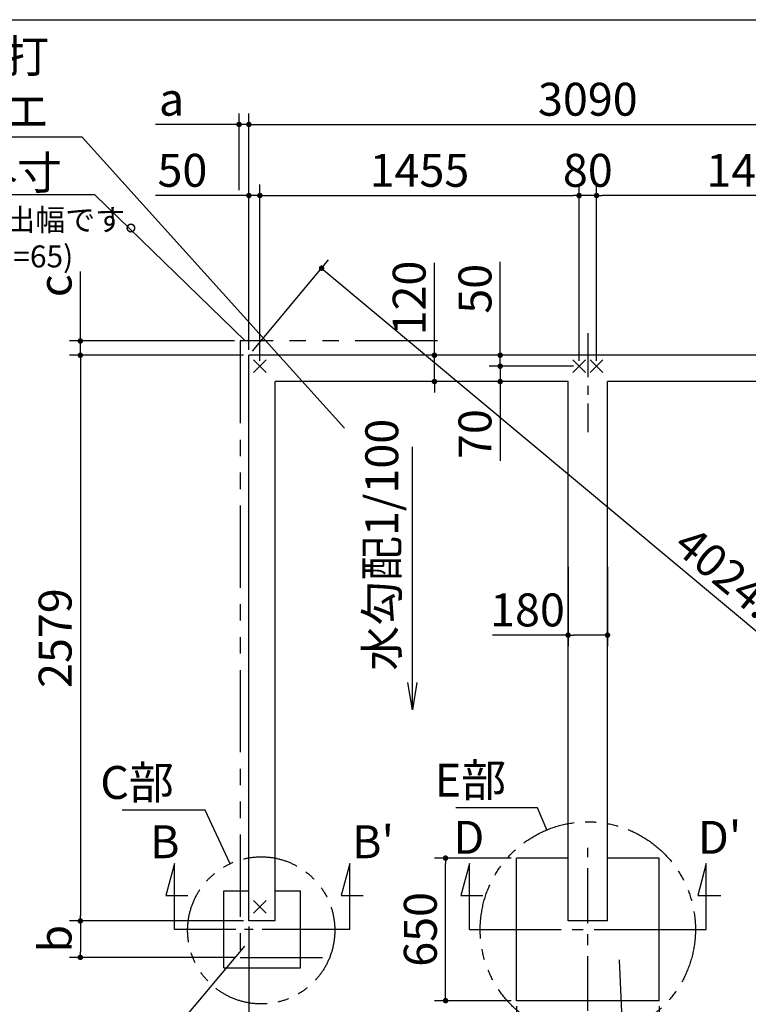
# Model space of a CAD drawing. Extents: x 275 to 20622, y -273 to 13882.
# Drawn here: x 7690 to 11011, y 9393 to 13882 of the extents above; entities that cross this region are included whole.
import ezdxf

# ---------------------------------------------------------------- set-up
doc = ezdxf.new("R2010")
doc.units = 0
doc.header["$LTSCALE"] = 20
doc.header["$PDMODE"] = 3
doc.header["$PDSIZE"] = 2
doc.linetypes.add('CENTER', pattern=[2, 1.25, -0.25, 0.25, -0.25])
doc.linetypes.add('PHANTOM', pattern=[2.5, 1.25, -0.25, 0.25, -0.25, 0.25, -0.25])
doc.layers.get('0').update_dxf_attribs({"linetype": 'CONTINUOUS'})
doc.layers.get('DEFPOINTS').update_dxf_attribs({"linetype": 'CONTINUOUS'})
for name, color, linetype in [('センター', 3, 'CENTER'), ('ブロック', 5, 'CONTINUOUS'), ('仕様書枠', 230, 'CONTINUOUS'), ('寸法', 4, 'CONTINUOUS'), ('想像線', 6, 'PHANTOM'), ('文字', 7, 'CONTINUOUS'), ('部品1', 7, 'CONTINUOUS')]:
    doc.layers.add(name, color=color, linetype=linetype)
doc.styles.get("Standard").update_dxf_attribs({"font": 'txt', "bigfont": 'bigfont.shx'})
doc.styles.add('STYLE1', font='isocp.shx', dxfattribs={"bigfont": 'bigfont.shx'})
doc.dimstyles.new('INABA_S40', dxfattribs={"dimscale": 40, "dimtxt": 3, "dimasz": 2.5, "dimexe": 1.5, "dimexo": 0.5, "dimgap": 1, "dimtad": 3, "dimdec": 4, "dimdsep": 46, "dimtxsty": 'STANDARD', "dimsah": 1, "dimcen": 0, "dimclrt": 7, "dimadec": 0, "dimazin": 0, "dimtfac": 1, "dimtdec": 4, "dimtix": 1, "dimtmove": 0, "dimatfit": 0, "dimfxl": 1, "dimtolj": 1, "dimtzin": 0, "dimarcsym": 0})
doc.dimstyles.new('INABA_S50G', dxfattribs={"dimscale": 0, "dimtxt": 150, "dimasz": 125, "dimexe": 75, "dimexo": 25, "dimgap": 25, "dimtad": 3, "dimdec": 1, "dimdsep": 46, "dimtxsty": 'STYLE1', "dimblk1": 'DOTSMALL', "dimblk2": 'DOTSMALL', "dimsah": 1, "dimcen": 0, "dimclrt": 7, "dimadec": 0, "dimazin": 0, "dimtfac": 1, "dimtdec": 4, "dimtix": 1, "dimtmove": 0, "dimatfit": 3, "dimldrblk": 'DOTSMALL', "dimfxl": 1, "dimtolj": 1, "dimtzin": 0, "dimarcsym": 0})

# ---------------------------------------------------------------- blocks, each defined once
blk = doc.blocks.new('_DOT')
at = {"color": 0, "linetype": 'ByBlock', "ltscale": 50}
blk.add_line((-0.5, 0), (-1, 0), dxfattribs=at)
at = {"color": 0, "linetype": 'ByBlock', "ltscale": 50, "const_width": 0.5}
blk.add_lwpolyline([(-0.25, 0, 1), (0.25, 0, 1)], format="xyb", close=True, dxfattribs=at)
blk = doc.blocks.new('*D7')
at = {"layer": 'DEFPOINTS', "color": 0, "ltscale": 50}
for p in [(8734.5, 13080.3), (8734.5, 12352.2), (8784.5, 12302.2)]:
    blk.add_point(p, dxfattribs=at)
at = {"layer": '寸法', "color": 0, "lineweight": -2, "ltscale": 50}
for p, q in [((8734.5, 12377.2), (8734.5, 13130.3)), ((8784.5, 12327.2), (8784.5, 13130.3)), ((8709.5, 13080.3), (8308.9, 13080.3)), ((8784.5, 13080.3), (8734.5, 13080.3)), ((8809.5, 13080.3), (8834.5, 13080.3))]:
    blk.add_line(p, q, dxfattribs=at)
at = {"layer": '寸法', "color": 0, "lineweight": -2, "ltscale": 50, "xscale": 25, "yscale": 25, "zscale": 25}
blk.add_blockref('_DOT', (8734.5, 13080.3), dxfattribs=at)
at = {"layer": '寸法', "color": 0, "lineweight": -2, "ltscale": 50, "xscale": 25, "yscale": 25, "zscale": 25, "rotation": 180}
blk.add_blockref('_DOT', (8784.5, 13080.3), dxfattribs=at)
at = {"layer": '寸法', "color": 7, "ltscale": 50, "insert": (8431.4, 13195.3), "char_height": 150, "attachment_point": 5, "style": 'STYLE1'}
blk.add_mtext('\\A1;50', dxfattribs=at)
blk = doc.blocks.new('*D8')
at = {"layer": 'DEFPOINTS', "color": 0, "ltscale": 50}
for p in [(9758.3, 12352.2), (9580.1, 12232.2), (9818.3, 12232.2)]:
    blk.add_point(p, dxfattribs=at)
at = {"layer": '寸法', "color": 0, "lineweight": -2, "ltscale": 50}
for p, q in [((9580.1, 12377.2), (9580.1, 12773.2)), ((9733.3, 12352.2), (9530.1, 12352.2)), ((9580.1, 12232.2), (9580.1, 12352.2)), ((9793.3, 12232.2), (9530.1, 12232.2)), ((9580.1, 12207.2), (9580.1, 12182.2))]:
    blk.add_line(p, q, dxfattribs=at)
at = {"layer": '寸法', "color": 0, "lineweight": -2, "ltscale": 50, "xscale": 25, "yscale": 25, "zscale": 25}
for p, rotation in [((9580.1, 12352.2), 270), ((9580.1, 12232.2), 90)]:
    blk.add_blockref('_DOT', p, dxfattribs=dict(at, rotation=rotation))
at = {"layer": '寸法', "color": 7, "ltscale": 50, "insert": (9465.1, 12613.1), "char_height": 150, "attachment_point": 5, "rotation": 90, "style": 'STYLE1'}
blk.add_mtext('\\A1;120', dxfattribs=at)
blk = doc.blocks.new('_DOTSMALL')
at = {"color": 0, "linetype": 'ByBlock', "ltscale": 50, "const_width": 0.5}
blk.add_lwpolyline([(-0.0625, 0, 1), (0.0625, 0, 1)], format="xyb", close=True, dxfattribs=at)
blk = doc.blocks.new('*D12')
at = {"layer": 'DEFPOINTS', "color": 0, "ltscale": 50}
for p in [(7966.2, 12417.2), (8694.5, 12417.2), (8734.5, 12352.2)]:
    blk.add_point(p, dxfattribs=at)
at = {"layer": '寸法', "color": 0, "lineweight": -2, "ltscale": 50}
for p, q in [((7966.2, 12442.2), (7966.2, 12734.2)), ((8669.5, 12417.2), (7916.2, 12417.2)), ((7966.2, 12352.2), (7966.2, 12417.2)), ((8709.5, 12352.2), (7916.2, 12352.2)), ((7966.2, 12327.2), (7966.2, 12302.2))]:
    blk.add_line(p, q, dxfattribs=at)
at = {"layer": '寸法', "color": 0, "lineweight": -2, "ltscale": 50, "xscale": 25, "yscale": 25, "zscale": 25}
for p, rotation in [((7966.2, 12417.2), 270), ((7966.2, 12352.2), 90)]:
    blk.add_blockref('_DOT', p, dxfattribs=dict(at, rotation=rotation))
at = {"layer": '寸法', "color": 7, "ltscale": 50, "insert": (7851.2, 12669), "char_height": 150, "attachment_point": 5, "rotation": 90, "style": 'STYLE1'}
blk.add_mtext('\\A1;c', dxfattribs=at)
blk = doc.blocks.new('*D13')
at = {"layer": 'DEFPOINTS', "color": 0, "ltscale": 50}
for p in [(8734.5, 9773.2), (7966.2, 9607.2), (8694.5, 9607.2)]:
    blk.add_point(p, dxfattribs=at)
at = {"layer": '寸法', "color": 0, "lineweight": -2, "ltscale": 50}
for p, q in [((8709.5, 9773.2), (7916.2, 9773.2)), ((7966.2, 9748.2), (7966.2, 9632.2)), ((8669.5, 9607.2), (7916.2, 9607.2))]:
    blk.add_line(p, q, dxfattribs=at)
at = {"layer": '寸法', "color": 0, "lineweight": -2, "ltscale": 50, "xscale": 25, "yscale": 25, "zscale": 25}
for p, rotation in [((7966.2, 9773.2), 90), ((7966.2, 9607.2), 270)]:
    blk.add_blockref('_DOT', p, dxfattribs=dict(at, rotation=rotation))
at = {"layer": '寸法', "color": 7, "ltscale": 50, "insert": (7851.2, 9692.2), "char_height": 150, "attachment_point": 5, "rotation": 90, "style": 'STYLE1'}
blk.add_mtext('\\A1;b', dxfattribs=at)
blk = doc.blocks.new('*D14')
at = {"layer": 'DEFPOINTS', "color": 0, "ltscale": 50}
for p in [(8734.5, 13404.4), (8689.5, 13080.3), (8734.5, 12352.2)]:
    blk.add_point(p, dxfattribs=at)
at = {"layer": '寸法', "color": 0, "lineweight": -2, "ltscale": 50}
for p, q in [((8689.5, 13105.3), (8689.5, 13454.4)), ((8734.5, 12377.2), (8734.5, 13454.4)), ((8664.5, 13404.4), (8309.1, 13404.4)), ((8734.5, 13404.4), (8689.5, 13404.4)), ((8759.5, 13404.4), (8784.5, 13404.4))]:
    blk.add_line(p, q, dxfattribs=at)
at = {"layer": '寸法', "color": 0, "lineweight": -2, "ltscale": 50, "xscale": 25, "yscale": 25, "zscale": 25}
blk.add_blockref('_DOT', (8689.5, 13404.4), dxfattribs=at)
at = {"layer": '寸法', "color": 0, "lineweight": -2, "ltscale": 50, "xscale": 25, "yscale": 25, "zscale": 25, "rotation": 180}
blk.add_blockref('_DOT', (8734.5, 13404.4), dxfattribs=at)
at = {"layer": '寸法', "color": 7, "ltscale": 50, "insert": (8381.8, 13519.4), "char_height": 150, "attachment_point": 5, "style": 'STYLE1'}
blk.add_mtext('\\A1;a', dxfattribs=at)
blk = doc.blocks.new('*D18')
at = {"layer": 'DEFPOINTS', "color": 0, "ltscale": 50}
for p in [(10239.5, 13080.3), (8784.5, 12302.2), (10239.5, 12302.2)]:
    blk.add_point(p, dxfattribs=at)
at = {"layer": '寸法', "color": 0, "lineweight": -2, "ltscale": 50}
for p, q in [((8784.5, 12327.2), (8784.5, 13130.3)), ((10239.5, 12327.2), (10239.5, 13130.3)), ((8809.5, 13080.3), (10214.5, 13080.3))]:
    blk.add_line(p, q, dxfattribs=at)
at = {"layer": '寸法', "color": 0, "lineweight": -2, "ltscale": 50, "xscale": 25, "yscale": 25, "zscale": 25, "rotation": 180}
blk.add_blockref('_DOT', (8784.5, 13080.3), dxfattribs=at)
at = {"layer": '寸法', "color": 0, "lineweight": -2, "ltscale": 50, "xscale": 25, "yscale": 25, "zscale": 25}
blk.add_blockref('_DOT', (10239.5, 13080.3), dxfattribs=at)
at = {"layer": '寸法', "color": 7, "ltscale": 50, "insert": (9512, 13195.3), "char_height": 150, "attachment_point": 5, "style": 'STYLE1'}
blk.add_mtext('\\A1;1455', dxfattribs=at)
blk = doc.blocks.new('*D19')
at = {"layer": 'DEFPOINTS', "color": 0, "ltscale": 50}
for p in [(8734.5, 12352.2), (7966.2, 9773.2), (8734.5, 9773.2)]:
    blk.add_point(p, dxfattribs=at)
at = {"layer": '寸法', "color": 0, "lineweight": -2, "ltscale": 50}
for p, q in [((8709.5, 12352.2), (7916.2, 12352.2)), ((7966.2, 12327.2), (7966.2, 9798.2)), ((8709.5, 9773.2), (7916.2, 9773.2))]:
    blk.add_line(p, q, dxfattribs=at)
at = {"layer": '寸法', "color": 0, "lineweight": -2, "ltscale": 50, "xscale": 25, "yscale": 25, "zscale": 25}
for p, rotation in [((7966.2, 12352.2), 90), ((7966.2, 9773.2), 270)]:
    blk.add_blockref('_DOT', p, dxfattribs=dict(at, rotation=rotation))
at = {"layer": '寸法', "color": 7, "ltscale": 50, "insert": (7851.2, 11062.7), "char_height": 150, "attachment_point": 5, "rotation": 90, "style": 'STYLE1'}
blk.add_mtext('\\A1;2579', dxfattribs=at)
blk = doc.blocks.new('*D21')
at = {"layer": 'DEFPOINTS', "color": 0, "ltscale": 50}
for p in [(10239.5, 13080.3), (10239.5, 12302.2), (10319.5, 12302.2)]:
    blk.add_point(p, dxfattribs=at)
at = {"layer": '寸法', "color": 0, "lineweight": -2, "ltscale": 50}
for p, q in [((10239.5, 12327.2), (10239.5, 13130.3)), ((10319.5, 12327.2), (10319.5, 13130.3)), ((10319.5, 13080.3), (10239.5, 13080.3))]:
    blk.add_line(p, q, dxfattribs=at)
at = {"layer": '寸法', "color": 7, "ltscale": 50, "insert": (10279.5, 13195.3), "char_height": 150, "attachment_point": 5, "style": 'STYLE1'}
blk.add_mtext('\\A1;80', dxfattribs=at)
blk = doc.blocks.new('*D22')
at = {"layer": 'DEFPOINTS', "color": 0, "ltscale": 50}
for p in [(10319.5, 13080.3), (10319.5, 12302.2), (11774.5, 12302.2)]:
    blk.add_point(p, dxfattribs=at)
at = {"layer": '寸法', "color": 0, "lineweight": -2, "ltscale": 50}
for p, q in [((10319.5, 12327.2), (10319.5, 13130.3)), ((11774.5, 12327.2), (11774.5, 13130.3)), ((11749.5, 13080.3), (10344.5, 13080.3))]:
    blk.add_line(p, q, dxfattribs=at)
at = {"layer": '寸法', "color": 0, "lineweight": -2, "ltscale": 50, "xscale": 25, "yscale": 25, "zscale": 25, "rotation": 180}
blk.add_blockref('_DOT', (10319.5, 13080.3), dxfattribs=at)
at = {"layer": '寸法', "color": 0, "lineweight": -2, "ltscale": 50, "xscale": 25, "yscale": 25, "zscale": 25}
blk.add_blockref('_DOT', (11774.5, 13080.3), dxfattribs=at)
at = {"layer": '寸法', "color": 7, "ltscale": 50, "insert": (11047, 13195.3), "char_height": 150, "attachment_point": 5, "style": 'STYLE1'}
blk.add_mtext('\\A1;1455', dxfattribs=at)
blk = doc.blocks.new('*D23')
at = {"layer": 'DEFPOINTS', "color": 0, "ltscale": 50}
for p in [(8734.5, 9773.2), (10279.5, 8989.2), (10279.5, 7914.4)]:
    blk.add_point(p, dxfattribs=at)
at = {"layer": '寸法', "color": 0, "lineweight": -2, "ltscale": 50}
for p, q in [((8734.5, 9748.2), (8734.5, 7864.4)), ((10279.5, 8964.2), (10279.5, 7864.4)), ((8759.5, 7914.4), (10254.5, 7914.4))]:
    blk.add_line(p, q, dxfattribs=at)
at = {"layer": '寸法', "color": 0, "lineweight": -2, "ltscale": 50, "xscale": 25, "yscale": 25, "zscale": 25, "rotation": 180}
blk.add_blockref('_DOT', (8734.5, 7914.4), dxfattribs=at)
at = {"layer": '寸法', "color": 0, "lineweight": -2, "ltscale": 50, "xscale": 25, "yscale": 25, "zscale": 25}
blk.add_blockref('_DOT', (10279.5, 7914.4), dxfattribs=at)
at = {"layer": '寸法', "color": 7, "ltscale": 50, "insert": (9507, 8029.4), "char_height": 150, "attachment_point": 5, "style": 'STYLE1'}
blk.add_mtext('\\A1;1545', dxfattribs=at)
blk = doc.blocks.new('*D24')
at = {"layer": 'DEFPOINTS', "color": 0, "ltscale": 50}
for p in [(11824.5, 9773.2), (10279.5, 8989.2), (10279.5, 7914.4)]:
    blk.add_point(p, dxfattribs=at)
at = {"layer": '寸法', "color": 0, "lineweight": -2, "ltscale": 50}
for p, q in [((11824.5, 9748.2), (11824.5, 7864.4)), ((10279.5, 8964.2), (10279.5, 7864.4)), ((11799.5, 7914.4), (10304.5, 7914.4))]:
    blk.add_line(p, q, dxfattribs=at)
at = {"layer": '寸法', "color": 0, "lineweight": -2, "ltscale": 50, "xscale": 25, "yscale": 25, "zscale": 25, "rotation": 180}
blk.add_blockref('_DOT', (10279.5, 7914.4), dxfattribs=at)
at = {"layer": '寸法', "color": 0, "lineweight": -2, "ltscale": 50, "xscale": 25, "yscale": 25, "zscale": 25}
blk.add_blockref('_DOT', (11824.5, 7914.4), dxfattribs=at)
at = {"layer": '寸法', "color": 7, "ltscale": 50, "insert": (11052, 8029.4), "char_height": 150, "attachment_point": 5, "style": 'STYLE1'}
blk.add_mtext('\\A1;1545', dxfattribs=at)
blk = doc.blocks.new('*D25')
at = {"layer": 'DEFPOINTS', "color": 0, "ltscale": 50}
for p in [(9880.1, 12352.2), (10166.5, 12352.2), (10239.5, 12302.2)]:
    blk.add_point(p, dxfattribs=at)
at = {"layer": '寸法', "color": 0, "lineweight": -2, "ltscale": 50}
for p, q in [((9880.1, 12377.2), (9880.1, 12777.8)), ((10141.5, 12352.2), (9830.1, 12352.2)), ((9880.1, 12302.2), (9880.1, 12352.2)), ((10214.5, 12302.2), (9830.1, 12302.2)), ((9880.1, 12277.2), (9880.1, 12252.2))]:
    blk.add_line(p, q, dxfattribs=at)
at = {"layer": '寸法', "color": 0, "lineweight": -2, "ltscale": 50, "xscale": 25, "yscale": 25, "zscale": 25}
for p, rotation in [((9880.1, 12352.2), 270), ((9880.1, 12302.2), 90)]:
    blk.add_blockref('_DOT', p, dxfattribs=dict(at, rotation=rotation))
at = {"layer": '寸法', "color": 7, "ltscale": 50, "insert": (9765.1, 12655.3), "char_height": 150, "attachment_point": 5, "rotation": 90, "style": 'STYLE1'}
blk.add_mtext('\\A1;50', dxfattribs=at)
blk = doc.blocks.new('*D26')
at = {"layer": 'DEFPOINTS', "color": 0, "ltscale": 50}
for p in [(10239.5, 12302.2), (9880.1, 12232.2), (10169.5, 12232.2)]:
    blk.add_point(p, dxfattribs=at)
at = {"layer": '寸法', "color": 0, "lineweight": -2, "ltscale": 50}
for p, q in [((9880.1, 12327.2), (9880.1, 12352.2)), ((10214.5, 12302.2), (9830.1, 12302.2)), ((9880.1, 12302.2), (9880.1, 12232.2)), ((10144.5, 12232.2), (9830.1, 12232.2)), ((9880.1, 12207.2), (9880.1, 11870.4))]:
    blk.add_line(p, q, dxfattribs=at)
at = {"layer": '寸法', "color": 0, "lineweight": -2, "ltscale": 50, "xscale": 25, "yscale": 25, "zscale": 25}
for p, rotation in [((9880.1, 12302.2), 270), ((9880.1, 12232.2), 90)]:
    blk.add_blockref('_DOT', p, dxfattribs=dict(at, rotation=rotation))
at = {"layer": '寸法', "color": 7, "ltscale": 50, "insert": (9765.1, 11992.9), "char_height": 150, "attachment_point": 5, "rotation": 90, "style": 'STYLE1'}
blk.add_mtext('\\A1;70', dxfattribs=at)
blk = doc.blocks.new('*D27')
at = {"layer": 'DEFPOINTS', "color": 0, "ltscale": 50}
for p in [(11824.5, 13404.4), (8734.5, 12352.2), (11824.5, 12352.2)]:
    blk.add_point(p, dxfattribs=at)
at = {"layer": '寸法', "color": 0, "lineweight": -2, "ltscale": 50}
for p, q in [((8734.5, 12377.2), (8734.5, 13454.4)), ((11824.5, 12377.2), (11824.5, 13454.4)), ((8759.5, 13404.4), (11799.5, 13404.4))]:
    blk.add_line(p, q, dxfattribs=at)
at = {"layer": '寸法', "color": 0, "lineweight": -2, "ltscale": 50, "xscale": 25, "yscale": 25, "zscale": 25, "rotation": 180}
blk.add_blockref('_DOT', (8734.5, 13404.4), dxfattribs=at)
at = {"layer": '寸法', "color": 0, "lineweight": -2, "ltscale": 50, "xscale": 25, "yscale": 25, "zscale": 25}
blk.add_blockref('_DOT', (11824.5, 13404.4), dxfattribs=at)
at = {"layer": '寸法', "color": 7, "ltscale": 50, "insert": (10279.5, 13519.4), "char_height": 150, "attachment_point": 5, "style": 'STYLE1'}
blk.add_mtext('\\A1;3090', dxfattribs=at)
blk = doc.blocks.new('*D28')
at = {"layer": 'DEFPOINTS', "color": 0, "ltscale": 50}
for p in [(10189.5, 11412.2), (10369.5, 11412.2), (10369.5, 11076.1)]:
    blk.add_point(p, dxfattribs=at)
at = {"layer": '寸法', "color": 0, "lineweight": -2, "ltscale": 50}
for p, q in [((10189.5, 11387.2), (10189.5, 11026.1)), ((10369.5, 11387.2), (10369.5, 11026.1)), ((10189.5, 11076.1), (9844.4, 11076.1)), ((10344.5, 11076.1), (10214.5, 11076.1))]:
    blk.add_line(p, q, dxfattribs=at)
at = {"layer": '寸法', "color": 0, "lineweight": -2, "ltscale": 50, "xscale": 25, "yscale": 25, "zscale": 25, "rotation": 180}
blk.add_blockref('_DOT', (10189.5, 11076.1), dxfattribs=at)
at = {"layer": '寸法', "color": 0, "lineweight": -2, "ltscale": 50, "xscale": 25, "yscale": 25, "zscale": 25}
blk.add_blockref('_DOT', (10369.5, 11076.1), dxfattribs=at)
at = {"layer": '寸法', "color": 7, "ltscale": 50, "insert": (10004.4, 11191.1), "char_height": 150, "attachment_point": 5, "style": 'STYLE1'}
blk.add_mtext('\\A1;180', dxfattribs=at)
blk = doc.blocks.new('*D29')
at = {"layer": 'DEFPOINTS', "color": 0, "ltscale": 50}
for p in [(8734.5, 12352.2), (12155.7, 10170.1), (11824.5, 9773.2)]:
    blk.add_point(p, dxfattribs=at)
at = {"layer": '寸法', "color": 0, "lineweight": -2, "ltscale": 50}
for p, q in [((8750.5, 12371.4), (9097.8, 12787.4)), ((9084.9, 12733), (12136.5, 10186.1)), ((11840.5, 9792.4), (12187.8, 10208.4))]:
    blk.add_line(p, q, dxfattribs=at)
at = {"layer": '寸法', "color": 0, "lineweight": -2, "ltscale": 50, "xscale": 25, "yscale": 25, "zscale": 25}
for p, rotation in [((9065.7, 12749.1), 140.1506847231911), ((12155.7, 10170.1), 320.1506847231911)]:
    blk.add_blockref('_DOT', p, dxfattribs=dict(at, rotation=rotation))
at = {"layer": '寸法', "color": 7, "ltscale": 50, "insert": (10949.8, 11326.3), "char_height": 150, "attachment_point": 5, "rotation": 320.1507, "style": 'STYLE1'}
blk.add_mtext('\\A1;4024.8', dxfattribs=at)
blk = doc.blocks.new('*D33')
at = {"layer": 'DEFPOINTS', "color": 0, "ltscale": 50}
for p in [(9954.5, 9409.7), (10604.5, 9409.7), (10604.5, 8989.2)]:
    blk.add_point(p, dxfattribs=at)
at = {"layer": '寸法', "color": 0, "lineweight": -2, "ltscale": 50}
for p, q in [((9954.5, 9384.7), (9954.5, 8939.2)), ((10604.5, 9384.7), (10604.5, 8939.2)), ((9979.5, 8989.2), (10579.5, 8989.2))]:
    blk.add_line(p, q, dxfattribs=at)
at = {"layer": '寸法', "color": 0, "lineweight": -2, "ltscale": 50, "xscale": 25, "yscale": 25, "zscale": 25, "rotation": 180}
blk.add_blockref('_DOT', (9954.5, 8989.2), dxfattribs=at)
at = {"layer": '寸法', "color": 0, "lineweight": -2, "ltscale": 50, "xscale": 25, "yscale": 25, "zscale": 25}
blk.add_blockref('_DOT', (10604.5, 8989.2), dxfattribs=at)
at = {"layer": '寸法', "color": 7, "ltscale": 50, "insert": (10279.5, 9104.2), "char_height": 150, "attachment_point": 5, "style": 'STYLE1'}
blk.add_mtext('\\A1;650', dxfattribs=at)
blk = doc.blocks.new('*D34')
at = {"layer": 'DEFPOINTS', "color": 0, "ltscale": 50}
for p in [(9630.9, 10059.7), (9954.5, 10059.7), (9954.5, 9409.7)]:
    blk.add_point(p, dxfattribs=at)
at = {"layer": '寸法', "color": 0, "lineweight": -2, "ltscale": 50}
for p, q in [((9929.5, 10059.7), (9580.9, 10059.7)), ((9630.9, 9434.7), (9630.9, 10034.7)), ((9929.5, 9409.7), (9580.9, 9409.7))]:
    blk.add_line(p, q, dxfattribs=at)
at = {"layer": '寸法', "color": 0, "lineweight": -2, "ltscale": 50, "xscale": 25, "yscale": 25, "zscale": 25}
for p, rotation in [((9630.9, 10059.7), 90), ((9630.9, 9409.7), 270)]:
    blk.add_blockref('_DOT', p, dxfattribs=dict(at, rotation=rotation))
at = {"layer": '寸法', "color": 7, "ltscale": 50, "insert": (9515.9, 9734.7), "char_height": 150, "attachment_point": 5, "rotation": 90, "style": 'STYLE1'}
blk.add_mtext('\\A1;650', dxfattribs=at)

msp = doc.modelspace()

# ---------------------------------------------------------------- linework, layer by layer
at = {"layer": 'センター', "ltscale": 8}
for p, q in [((10279.5, 12452.211), (10279.5, 12002.211)), ((8994.628, 9734.711), (8594.628, 9734.711))]:
    msp.add_line(p, q, dxfattribs=at)
at = {"layer": 'センター', "ltscale": 10}
for p, q in [((10279.5, 9363.282), (10279.5, 10106.14)), ((9908.071, 9734.711), (10650.929, 9734.711))]:
    msp.add_line(p, q, dxfattribs=at)
at = {"layer": 'ブロック', "color": 0, "ltscale": 50}
for p, q in [((8734.5, 9773.211), (8734.5, 12352.211)), ((11824.5, 12352.211), (8734.5, 12352.211)), ((8854.5, 9773.211), (8854.5, 12232.211)), ((10189.5, 12232.211), (8854.5, 12232.211)), ((10189.5, 9773.211), (10189.5, 12232.211)), ((11704.5, 12232.211), (10369.5, 12232.211)), ((10369.5, 9773.211), (10369.5, 12232.211)), ((9954.5, 9409.711), (9954.5, 10059.711)), ((10189.5, 10059.711), (9954.5, 10059.711)), ((10604.5, 10059.711), (10369.5, 10059.711)), ((10604.5, 9409.711), (10604.5, 10059.711)), ((8619.626, 9560.211), (8619.626, 9910.211)), ((8619.626, 9910.211), (8734.5, 9910.211)), ((8854.5, 9910.211), (8969.626, 9910.211)), ((8969.626, 9560.211), (8969.626, 9910.211)), ((8854.5, 9773.211), (8734.5, 9773.211)), ((10369.5, 9773.211), (10189.5, 9773.211)), ((8619.626, 9560.211), (8969.626, 9560.211)), ((10604.5, 9409.711), (9954.5, 9409.711))]:
    msp.add_line(p, q, dxfattribs=at)
at = {"layer": '仕様書枠', "ltscale": 50}
for p, q in [((275, 13882), (20384, 13882)), ((8755.683, 12273.394), (8813.317, 12331.028)), ((8755.683, 12331.028), (8813.317, 12273.394)), ((10210.683, 12273.394), (10268.317, 12331.028)), ((10210.683, 12331.028), (10268.317, 12273.394)), ((10290.683, 12273.394), (10348.317, 12331.028)), ((10290.683, 12331.028), (10348.317, 12273.394)), ((8755.683, 9808.394), (8813.317, 9866.028)), ((8755.683, 9866.028), (8813.317, 9808.394))]:
    msp.add_line(p, q, dxfattribs=at)
at = {"layer": '寸法', "ltscale": 100}
msp.add_line((10812.164, 12352.211), (10377, 12352.211), dxfattribs=at)
at = {"layer": '寸法', "ltscale": 50}
for p, q in [((8394.628, 10034.711), (8355.805, 9889.822)), ((8394.628, 9734.711), (8394.628, 10034.711)), ((9194.628, 10034.711), (9155.805, 9889.822)), ((9194.628, 9734.711), (9194.628, 10034.711)), ((9739.629, 10034.711), (9700.807, 9889.822)), ((9739.629, 9734.711), (9739.629, 10034.711)), ((10819.371, 10034.711), (10780.548, 9889.822)), ((10819.371, 9734.711), (10819.371, 10034.711)), ((8355.805, 9889.822), (8455.805, 9889.822)), ((9155.805, 9889.822), (9255.805, 9889.822)), ((9700.807, 9889.822), (9800.807, 9889.822)), ((10780.548, 9889.822), (10885.548, 9889.822)), ((8594.628, 9734.711), (8394.628, 9734.711)), ((9194.628, 9734.711), (8994.628, 9734.711)), ((9739.629, 9734.711), (9965.214, 9734.711)), ((10508.071, 9734.711), (10819.371, 9734.711))]:
    msp.add_line(p, q, dxfattribs=at)
at = {"layer": '想像線', "ltscale": 15}
msp.add_lwpolyline([(9594.501, 12417.211), (8694.5, 12417.211), (8694.5, 9607.211), (9144.501, 9607.211)], dxfattribs=at)
at = {"layer": '想像線', "ltscale": 10}
for centre, radius in [((10279.5, 9734.711), 490.54), ((8790.629, 9730.211), 335.412)]:
    msp.add_circle(centre, radius, dxfattribs=at)

# ---------------------------------------------------------------- texts
at = {"layer": '寸法', "color": 7, "ltscale": 50, "char_height": 150, "attachment_point": 6, "style": 'STYLE1'}
for s, insert in [('E部', (9906.946, 10395.798)), ('C部', (8392.246, 10385.124))]:
    msp.add_mtext(s, dxfattribs=dict(at, insert=insert))
at = {"layer": '文字', "ltscale": 50, "style": 'STYLE1'}
msp.add_text('水勾配1/100', height=150, rotation=90, dxfattribs=at).set_placement((9415.184, 10914.004))
for s, p in [("D'", (10781.495, 10079.303)), ('B', (8283.971, 10059.303)), ("B'", (9204.644, 10059.303)), ('D', (9666.864, 10079.303))]:
    msp.add_text(s, height=150, dxfattribs=at).set_placement(p)
at = {"layer": '部品1', "ltscale": 50, "style": 'STYLE1'}
for s, p in [('※a,b,cは屋根の出幅です。', (6635.807, 12919.678)), ('(a=40,b=166,c=65)', (6777.933, 12752.732))]:
    msp.add_text(s, height=100, dxfattribs=at).set_placement(p)
at = {"layer": '部品1', "color": 7, "ltscale": 50, "char_height": 150, "attachment_point": 6, "style": 'STYLE1'}
for s, insert in [('床コンクリート打\\Pコテ押エ', (7824.064, 13570.984)), ('\\A1;屋根の外寸', (7882.659, 13184.263))]:
    msp.add_mtext(s, dxfattribs=dict(at, insert=insert))

# ---------------------------------------------------------------- dimensions: what is measured, and where the dimension line sits
at = {"layer": '寸法', "ltscale": 50}
dim = msp.add_linear_dim(base=(8734.5, 13404.418), p1=(8689.5, 13080.266), p2=(8734.5, 12352.211), text='a', dimstyle='INABA_S40', override={"dimscale": 50, "dimasz": 0.5, "dimexe": 1, "dimgap": 0.8, "dimdec": 2, "dimtxsty": 'STYLE1', "dimblk1": 'DOT', "dimblk2": 'DOT', "dimtdec": 2, "dimatfit": 3}, dxfattribs=at)
dim.commit()
dim.dimension.update_dxf_attribs({"geometry": '*D14', "text_midpoint": (8381.782, 13404.418), "dimtype": 160})
for base, p1, p2, picture, middle in [((11824.5, 13404.418), (8734.5, 12352.211), (11824.5, 12352.211), '*D27', (10279.5, 13519.418)), ((10239.5, 13080.266), (8784.5, 12302.211), (10239.5, 12302.211), '*D18', (9512, 13195.266)), ((10239.5, 13080.266), (10319.5, 12302.211), (10239.5, 12302.211), '*D21', (10279.5, 13195.266)), ((10279.5, 7914.397), (8734.5, 9773.211), (10279.5, 8989.235), '*D23', (9507, 8029.397)), ((10604.5, 8989.235), (9954.5, 9409.711), (10604.5, 9409.711), '*D33', (10279.5, 9104.235))]:
    dim = msp.add_linear_dim(base=base, p1=p1, p2=p2, dimstyle='INABA_S40', override={"dimscale": 50, "dimasz": 0.5, "dimexe": 1, "dimgap": 0.8, "dimdec": 2, "dimtxsty": 'STYLE1', "dimblk1": 'DOT', "dimblk2": 'DOT', "dimtdec": 2, "dimatfit": 3}, dxfattribs=at)
    dim.commit()
    dim.dimension.update_dxf_attribs({"geometry": picture, "text_midpoint": middle})
for base, p1, p2, angle, override, picture, middle, dimtype in [((8734.5, 13080.266), (8784.5, 12302.211), (8734.5, 12352.211), 180, {"dimscale": 50, "dimasz": 0.5, "dimexe": 1, "dimgap": 0.8, "dimdec": 2, "dimtxsty": 'STYLE1', "dimblk1": 'DOT', "dimblk2": 'DOT', "dimtdec": 2, "dimatfit": 3}, '*D7', (8431.432, 13080.266), 160), ((12155.72, 10170.058), (8734.5, 12352.211), (11824.5, 9773.211), 320.150685, {"dimscale": 50, "dimasz": 0.5, "dimexe": 1, "dimgap": 0.8, "dimdec": 1, "dimtxsty": 'STYLE1', "dimblk1": 'DOT', "dimblk2": 'DOT', "dimtdec": 2, "dimatfit": 3}, '*D29', (10876.142, 11238.03), 161), ((9580.078, 12232.211), (9758.286, 12352.211), (9818.286, 12232.211), 90, {"dimscale": 50, "dimasz": 0.5, "dimexe": 1, "dimgap": 0.8, "dimdec": 2, "dimtxsty": 'STYLE1', "dimblk1": 'DOT', "dimblk2": 'DOT', "dimtdec": 2, "dimatfit": 3}, '*D8', (9580.078, 12613.12), 160), ((9880.096, 12352.211), (10239.5, 12302.211), (10166.5, 12352.211), 90, {"dimscale": 50, "dimasz": 0.5, "dimexe": 1, "dimgap": 0.8, "dimdec": 2, "dimtxsty": 'STYLE1', "dimblk1": 'DOT', "dimblk2": 'DOT', "dimtdec": 2, "dimatfit": 3}, '*D25', (9880.096, 12655.279), 160), ((9880.096, 12232.211), (10239.5, 12302.211), (10169.5, 12232.211), 90, {"dimscale": 50, "dimasz": 0.5, "dimexe": 1, "dimgap": 0.8, "dimdec": 2, "dimtxsty": 'STYLE1', "dimblk1": 'DOT', "dimblk2": 'DOT', "dimtdec": 2, "dimatfit": 3}, '*D26', (9880.096, 11992.911), 160)]:
    dim = msp.add_linear_dim(base=base, p1=p1, p2=p2, angle=angle, dimstyle='INABA_S40', override=override, dxfattribs=at)
    dim.commit()
    dim.dimension.update_dxf_attribs({"geometry": picture, "text_midpoint": middle, "dimtype": dimtype})
for base, p1, p2, angle, picture, middle in [((10319.5, 13080.266), (11774.5, 12302.211), (10319.5, 12302.211), 180, '*D22', (11047, 13195.266)), ((7966.182, 9773.211), (8734.5, 12352.211), (8734.5, 9773.211), 270, '*D19', (7851.167, 11062.711)), ((9630.939, 10059.711), (9954.5, 9409.711), (9954.5, 10059.711), 90, '*D34', (9515.939, 9734.711)), ((10279.5, 7914.397), (11824.5, 9773.211), (10279.5, 8989.235), 180, '*D24', (11052, 8029.397))]:
    dim = msp.add_linear_dim(base=base, p1=p1, p2=p2, angle=angle, dimstyle='INABA_S40', override={"dimscale": 50, "dimasz": 0.5, "dimexe": 1, "dimgap": 0.8, "dimdec": 2, "dimtxsty": 'STYLE1', "dimblk1": 'DOT', "dimblk2": 'DOT', "dimtdec": 2, "dimatfit": 3}, dxfattribs=at)
    dim.commit()
    dim.dimension.update_dxf_attribs({"geometry": picture, "text_midpoint": middle})
for base, p1, p2, angle, text, picture, middle in [((7966.182, 12417.211), (8734.5, 12352.211), (8694.5, 12417.211), 90, 'c', '*D12', (7966.182, 12668.972)), ((7966.182, 9607.211), (8734.5, 9773.211), (8694.5, 9607.211), 270, 'b', '*D13', (7966.182, 9692.21))]:
    dim = msp.add_linear_dim(base=base, p1=p1, p2=p2, angle=angle, text=text, dimstyle='INABA_S40', override={"dimscale": 50, "dimasz": 0.5, "dimexe": 1, "dimgap": 0.8, "dimdec": 2, "dimtxsty": 'STYLE1', "dimblk1": 'DOT', "dimblk2": 'DOT', "dimtdec": 2, "dimatfit": 3}, dxfattribs=at)
    dim.commit()
    dim.dimension.update_dxf_attribs({"geometry": picture, "text_midpoint": middle, "dimtype": 160})
dim = msp.add_linear_dim(base=(10369.5, 11076.097), p1=(10189.5, 11412.211), p2=(10369.5, 11412.211), dimstyle='INABA_S40', override={"dimscale": 50, "dimasz": 0.5, "dimexe": 1, "dimgap": 0.8, "dimdec": 2, "dimtxsty": 'STYLE1', "dimblk1": 'DOT', "dimblk2": 'DOT', "dimtdec": 2, "dimatfit": 3}, dxfattribs=at)
dim.commit()
dim.dimension.update_dxf_attribs({"geometry": '*D28', "text_midpoint": (10004.441, 11076.097), "dimtype": 160})

# ---------------------------------------------------------------- leaders
at = {"layer": '寸法', "ltscale": 50, "has_arrowhead": 0, "annotation_type": 0, "has_hookline": 1}
for points, override, hookline_direction, text_width in [([(9170.646, 12020.38), (7974.064, 13345.984), (7849.064, 13345.984)], {"dimscale": 1, "dimldrblk": 'NONE'}, 1, 1400), ([(8717.214, 12417.211), (8032.659, 13084.263), (7907.659, 13084.263)], {"dimscale": 1, "dimldrblk": 'NONE'}, 1, 860), ([(10092.006, 10188.005), (10050.291, 10288.857), (9925.291, 10288.857)], {"dimscale": 1}, 1, 222.5), ([(8649.1, 10034.301), (8535.592, 10278.182), (8410.592, 10278.182)], {"dimscale": 1}, 1, 229.49), ([(8715.076, 9657.794), (8155.742, 8994.295), (8030.742, 8994.295)], {"dimscale": 1}, 1, 1655), ([(10422.585, 9595.742), (10460.425, 8721.409), (10585.425, 8721.409)], {"dimscale": 1}, 0, 860)]:
    msp.add_leader(points, dimstyle='INABA_S50G', override=override, dxfattribs=dict(at, hookline_direction=hookline_direction, text_width=text_width))
at = {"layer": '寸法', "ltscale": 50}
msp.add_leader([(9480.093, 10735.06), (9480.093, 11935.06)], dimstyle='INABA_S50G', override={"dimscale": 1, "dimldrblk": 'Open'}, dxfattribs=at)

doc.saveas('drawing.dxf')
